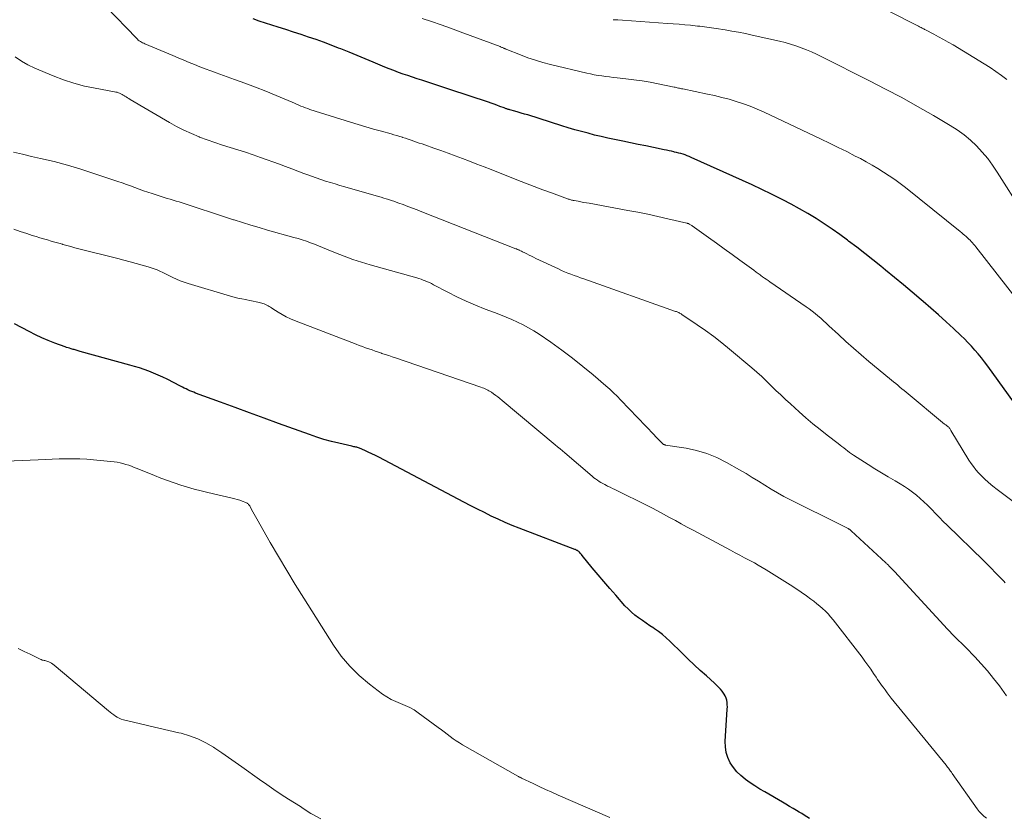
# Model space of a CAD drawing. Units: feet. Extents: x 1990000 to 1995032, y 560000 to 565000.
# Drawn here: x 1991593 to 1991756, y 562453 to 562585 of the extents above; entities that cross this region are included whole.
import ezdxf

# ---------------------------------------------------------------- set-up
doc = ezdxf.new("R2010")
doc.units = ezdxf.units.FT
doc.header["$LTSCALE"] = 100
doc.header["$MEASUREMENT"] = 0
doc.layers.add('CONTOUR INDEX', color=32, linetype='Continuous', lineweight=25)
doc.layers.add('CONTOUR INTERMEDIATE', color=40, linetype='Continuous', lineweight=15)

msp = doc.modelspace()

# ---------------------------------------------------------------- linework, layer by layer
at = {"layer": 'CONTOUR INDEX', "flags": 128}
for points, elevation in [([(1991757.99, 562520.54), (1991752.86, 562527.65), (1991752.35, 562528.33), (1991751.84, 562529), (1991751.3, 562529.65), (1991750.75, 562530.29), (1991750.18, 562530.91), (1991749.6, 562531.53), (1991749.01, 562532.13), (1991748.4, 562532.71), (1991747.2, 562533.84), (1991745.98, 562534.97), (1991744.74, 562536.09), (1991743.49, 562537.19), (1991742.23, 562538.28), (1991741.87, 562538.58), (1991740.41, 562539.81), (1991738.95, 562541.03), (1991737.49, 562542.25), (1991736.01, 562543.45), (1991735.21, 562544.11), (1991733.9, 562545.16), (1991732.58, 562546.21), (1991731.25, 562547.24), (1991729.92, 562548.27), (1991729.76, 562548.39), (1991728.48, 562549.33), (1991727.2, 562550.24), (1991725.88, 562551.12), (1991724.55, 562551.97), (1991723.2, 562552.78), (1991721.84, 562553.58), (1991720.45, 562554.34), (1991719.05, 562555.07), (1991718.74, 562555.23), (1991717.18, 562556.01), (1991715.6, 562556.78), (1991714.02, 562557.53), (1991712.42, 562558.26), (1991703.96, 562562.05), (1991703.62, 562562.2), (1991703.29, 562562.33), (1991702.95, 562562.45), (1991702.61, 562562.57), (1991702.26, 562562.67), (1991701.91, 562562.77), (1991701.56, 562562.86), (1991701.21, 562562.94), (1991701.11, 562562.97), (1991700.71, 562563.06), (1991700.31, 562563.14), (1991699.91, 562563.23), (1991699.5, 562563.31), (1991697.77, 562563.67), (1991696.5, 562563.93), (1991695.23, 562564.19), (1991693.96, 562564.45), (1991692.69, 562564.71), (1991691.34, 562564.99), (1991690.24, 562565.22), (1991689.14, 562565.47), (1991688.04, 562565.74), (1991686.95, 562566.02), (1991685.87, 562566.32), (1991684.78, 562566.62), (1991683.7, 562566.94), (1991682.62, 562567.28), (1991677.02, 562569.04), (1991676.49, 562569.2), (1991675.95, 562569.36), (1991675.42, 562569.52), (1991674.88, 562569.67), (1991674.04, 562569.9), (1991673.92, 562569.93), (1991673.8, 562569.97), (1991673.68, 562570), (1991673.57, 562570.04), (1991673.45, 562570.08), (1991673.33, 562570.12), (1991673.22, 562570.16), (1991673.1, 562570.2), (1991672.39, 562570.46), (1991671.92, 562570.64), (1991671.45, 562570.8), (1991670.98, 562570.97), (1991670.51, 562571.13), (1991664.16, 562573.25), (1991663, 562573.64), (1991661.85, 562574.02), (1991660.69, 562574.4), (1991659.53, 562574.77), (1991658.75, 562575.02), (1991657.98, 562575.27), (1991657.22, 562575.53), (1991656.45, 562575.79), (1991655.69, 562576.07), (1991654.94, 562576.35), (1991654.18, 562576.64), (1991653.43, 562576.94), (1991652.68, 562577.25), (1991651.52, 562577.73), (1991650.2, 562578.29), (1991648.87, 562578.84), (1991647.54, 562579.38), (1991646.2, 562579.92), (1991645.81, 562580.07), (1991644.58, 562580.55), (1991643.35, 562581.02), (1991642.11, 562581.46), (1991640.87, 562581.88), (1991639.62, 562582.3), (1991638.37, 562582.71), (1991637.12, 562583.12), (1991635.86, 562583.52), (1991632.74, 562584.53), (1991631.72, 562584.89)], 780), ([(1991723.48, 562453.08), (1991723.05, 562453.35), (1991722.61, 562453.62), (1991722.18, 562453.88), (1991721.74, 562454.14), (1991721.35, 562454.37), (1991720.76, 562454.72), (1991720.17, 562455.07), (1991719.58, 562455.42), (1991718.99, 562455.76), (1991716.1, 562457.45), (1991715.28, 562457.94), (1991714.47, 562458.45), (1991713.68, 562458.98), (1991712.89, 562459.53), (1991712.86, 562459.55), (1991712.14, 562460.14), (1991711.48, 562460.79), (1991710.91, 562461.51), (1991710.39, 562462.28), (1991710, 562463.12), (1991709.72, 562463.98), (1991709.6, 562464.87), (1991709.57, 562465.79), (1991709.92, 562471.09), (1991709.93, 562471.47), (1991709.92, 562471.84), (1991709.88, 562472.21), (1991709.82, 562472.58), (1991709.72, 562472.94), (1991709.59, 562473.28), (1991709.41, 562473.6), (1991709.2, 562473.91), (1991709.09, 562474.04), (1991708.79, 562474.4), (1991708.49, 562474.74), (1991708.16, 562475.07), (1991707.82, 562475.38), (1991706.47, 562476.58), (1991705.45, 562477.5), (1991704.44, 562478.42), (1991703.45, 562479.36), (1991702.47, 562480.31), (1991700.45, 562482.31), (1991699.85, 562482.87), (1991699.23, 562483.4), (1991698.57, 562483.89), (1991697.9, 562484.36), (1991697.8, 562484.43), (1991697.16, 562484.85), (1991696.53, 562485.27), (1991695.91, 562485.71), (1991695.28, 562486.14), (1991694.68, 562486.61), (1991694.1, 562487.09), (1991693.56, 562487.62), (1991693.03, 562488.16), (1991691.51, 562489.88), (1991690.52, 562490.99), (1991689.55, 562492.12), (1991688.6, 562493.26), (1991687.65, 562494.41), (1991686, 562496.45), (1991685.89, 562496.59), (1991685.78, 562496.71), (1991685.66, 562496.84), (1991685.53, 562496.96), (1991685.41, 562497.07), (1991685.34, 562497.13), (1991685.27, 562497.18), (1991685.2, 562497.23), (1991685.12, 562497.28), (1991685.04, 562497.32), (1991684.96, 562497.36), (1991684.88, 562497.4), (1991684.8, 562497.43), (1991675.6, 562500.94), (1991674.43, 562501.4), (1991673.27, 562501.88), (1991672.12, 562502.4), (1991670.98, 562502.94), (1991669.85, 562503.5), (1991668.73, 562504.06), (1991667.61, 562504.64), (1991666.49, 562505.22), (1991652.45, 562512.63), (1991651.88, 562512.92), (1991651.31, 562513.2), (1991650.72, 562513.47), (1991650.14, 562513.73), (1991649.26, 562514.11), (1991649.11, 562514.17), (1991648.95, 562514.22), (1991648.8, 562514.26), (1991648.64, 562514.3), (1991648.48, 562514.33), (1991648.32, 562514.36), (1991648.16, 562514.39), (1991648.01, 562514.43), (1991645.86, 562514.92), (1991644.63, 562515.23), (1991643.41, 562515.56), (1991642.21, 562515.94), (1991641.01, 562516.35), (1991635.93, 562518.18), (1991633.54, 562519.05), (1991631.14, 562519.92), (1991628.76, 562520.8), (1991626.37, 562521.68), (1991622.24, 562523.21), (1991621.92, 562523.33), (1991621.6, 562523.46), (1991621.29, 562523.59), (1991620.98, 562523.73), (1991620.67, 562523.88), (1991620.37, 562524.03), (1991620.06, 562524.18), (1991619.76, 562524.34), (1991617.57, 562525.47), (1991616.83, 562525.84), (1991616.08, 562526.18), (1991615.31, 562526.51), (1991614.54, 562526.81), (1991613.76, 562527.09), (1991612.98, 562527.35), (1991612.18, 562527.59), (1991611.39, 562527.82), (1991603.21, 562530.07), (1991603.04, 562530.12), (1991602.88, 562530.17), (1991602.71, 562530.22), (1991602.54, 562530.27), (1991602.37, 562530.31), (1991602.21, 562530.36), (1991602.04, 562530.41), (1991601.87, 562530.46), (1991601.7, 562530.51), (1991601.45, 562530.58), (1991601.21, 562530.66), (1991600.96, 562530.74), (1991600.71, 562530.83), (1991599.02, 562531.45), (1991597.93, 562531.87), (1991596.87, 562532.32), (1991595.82, 562532.81), (1991594.78, 562533.34), (1991592.35, 562534.63)], 760)]:
    msp.add_lwpolyline(points, dxfattribs=dict(at, elevation=elevation))
at = {"layer": 'CONTOUR INTERMEDIATE', "flags": 128}
for points, elevation in [([(1991756.02, 562574.88), (1991755.11, 562575.56), (1991754.19, 562576.22), (1991753.25, 562576.85), (1991752.29, 562577.45), (1991747.15, 562580.58), (1991746.36, 562581.05), (1991745.56, 562581.51), (1991744.76, 562581.95), (1991743.95, 562582.38), (1991742.61, 562583.07), (1991742.46, 562583.14), (1991742.32, 562583.22), (1991742.17, 562583.29), (1991742.03, 562583.37), (1991741.88, 562583.44), (1991741.73, 562583.51), (1991741.59, 562583.59), (1991741.44, 562583.66), (1991731.31, 562588.86)], 792), ([(1991758.37, 562504.36), (1991754.39, 562507.31), (1991753.68, 562507.86), (1991752.99, 562508.45), (1991752.33, 562509.07), (1991751.69, 562509.71), (1991751.36, 562510.07), (1991750.92, 562510.57), (1991750.51, 562511.08), (1991750.13, 562511.62), (1991749.77, 562512.17), (1991746.8, 562517.06), (1991746.73, 562517.17), (1991746.66, 562517.27), (1991746.59, 562517.37), (1991746.51, 562517.47), (1991746.43, 562517.56), (1991746.34, 562517.65), (1991746.24, 562517.73), (1991746.14, 562517.8), (1991746.04, 562517.87), (1991745.93, 562517.95), (1991745.83, 562518.02), (1991745.74, 562518.1), (1991739.42, 562523.33), (1991739.07, 562523.62), (1991738.72, 562523.9), (1991738.38, 562524.19), (1991738.03, 562524.48), (1991737.69, 562524.77), (1991737.34, 562525.06), (1991737, 562525.34), (1991736.65, 562525.63), (1991733.27, 562528.42), (1991731.99, 562529.5), (1991730.72, 562530.59), (1991729.47, 562531.71), (1991728.24, 562532.85), (1991726.68, 562534.3), (1991726.23, 562534.72), (1991725.78, 562535.13), (1991725.32, 562535.54), (1991724.85, 562535.94), (1991724.38, 562536.33), (1991723.9, 562536.72), (1991723.4, 562537.08), (1991722.9, 562537.44), (1991716.92, 562541.56), (1991716.63, 562541.76), (1991716.33, 562541.97), (1991716.04, 562542.17), (1991715.74, 562542.38), (1991715.46, 562542.58), (1991715.31, 562542.69), (1991715.16, 562542.8), (1991715, 562542.9), (1991714.85, 562543.01), (1991714.83, 562543.03), (1991714.69, 562543.13), (1991714.55, 562543.23), (1991714.41, 562543.34), (1991714.27, 562543.44), (1991711.97, 562545.11), (1991710.69, 562546.05), (1991709.4, 562546.98), (1991708.11, 562547.91), (1991706.82, 562548.85), (1991704.14, 562550.77), (1991704.05, 562550.84), (1991703.95, 562550.9), (1991703.86, 562550.96), (1991703.76, 562551.01), (1991703.65, 562551.07), (1991703.6, 562551.1), (1991703.56, 562551.12), (1991703.51, 562551.14), (1991703.46, 562551.15), (1991703.41, 562551.17), (1991703.36, 562551.18), (1991703.31, 562551.19), (1991703.26, 562551.21), (1991700.09, 562551.95), (1991698.45, 562552.33), (1991696.8, 562552.68), (1991695.15, 562553.01), (1991693.5, 562553.32), (1991687.15, 562554.48), (1991686.69, 562554.56), (1991686.22, 562554.64), (1991685.76, 562554.73), (1991685.3, 562554.81), (1991684.67, 562554.93), (1991684.52, 562554.95), (1991684.38, 562554.99), (1991684.24, 562555.02), (1991684.1, 562555.06), (1991683.96, 562555.1), (1991683.82, 562555.14), (1991683.68, 562555.19), (1991683.54, 562555.24), (1991680.94, 562556.19), (1991679.51, 562556.72), (1991678.07, 562557.26), (1991676.65, 562557.8), (1991675.22, 562558.36), (1991670.98, 562560.03), (1991669.8, 562560.49), (1991668.62, 562560.95), (1991667.43, 562561.41), (1991666.25, 562561.86), (1991666.23, 562561.87), (1991665.05, 562562.31), (1991663.87, 562562.75), (1991662.69, 562563.17), (1991661.5, 562563.59), (1991660.05, 562564.1), (1991659.59, 562564.26), (1991659.13, 562564.42), (1991658.67, 562564.58), (1991658.22, 562564.74), (1991657.76, 562564.89), (1991657.3, 562565.05), (1991656.84, 562565.2), (1991656.38, 562565.35), (1991656.36, 562565.36), (1991655.89, 562565.51), (1991655.42, 562565.65), (1991654.95, 562565.79), (1991654.47, 562565.92), (1991652.87, 562566.37), (1991651.59, 562566.73), (1991650.32, 562567.1), (1991649.05, 562567.48), (1991647.79, 562567.87), (1991641.09, 562569.97), (1991640.72, 562570.1), (1991640.34, 562570.23), (1991639.97, 562570.37), (1991639.61, 562570.52), (1991639.24, 562570.67), (1991638.88, 562570.82), (1991638.52, 562570.98), (1991638.15, 562571.13), (1991635.5, 562572.25), (1991633.8, 562572.95), (1991632.09, 562573.63), (1991630.37, 562574.28), (1991628.65, 562574.91), (1991625.63, 562575.97), (1991624.73, 562576.3), (1991623.83, 562576.63), (1991622.93, 562576.98), (1991622.04, 562577.34), (1991621.15, 562577.71), (1991620.27, 562578.08), (1991619.38, 562578.45), (1991618.49, 562578.82), (1991613.88, 562580.77), (1991613.69, 562580.86), (1991613.5, 562580.95), (1991613.31, 562581.05), (1991613.13, 562581.16), (1991612.95, 562581.27), (1991612.78, 562581.4), (1991612.63, 562581.53), (1991612.48, 562581.68), (1991607.51, 562586.89)], 776), ([(1991759.67, 562536.03), (1991750.88, 562547.33), (1991750.71, 562547.55), (1991750.53, 562547.77), (1991750.34, 562547.98), (1991750.15, 562548.19), (1991749.96, 562548.39), (1991749.76, 562548.58), (1991749.55, 562548.78), (1991749.34, 562548.96), (1991749.29, 562549), (1991749.05, 562549.21), (1991748.81, 562549.41), (1991748.57, 562549.61), (1991748.32, 562549.81), (1991739.28, 562557.07), (1991738.41, 562557.75), (1991737.52, 562558.4), (1991736.61, 562559.03), (1991735.69, 562559.64), (1991734.75, 562560.23), (1991733.8, 562560.79), (1991732.83, 562561.33), (1991731.86, 562561.85), (1991731.02, 562562.28), (1991729.62, 562563), (1991728.21, 562563.71), (1991726.79, 562564.4), (1991725.37, 562565.08), (1991715.97, 562569.51), (1991714.85, 562570.01), (1991713.71, 562570.48), (1991712.56, 562570.9), (1991711.39, 562571.28), (1991710.21, 562571.63), (1991709.02, 562571.95), (1991707.83, 562572.24), (1991706.63, 562572.5), (1991702.56, 562573.34), (1991702.38, 562573.37), (1991702.21, 562573.41), (1991702.03, 562573.45), (1991701.85, 562573.49), (1991701.67, 562573.53), (1991701.49, 562573.57), (1991701.31, 562573.61), (1991701.13, 562573.65), (1991698.5, 562574.18), (1991697.17, 562574.43), (1991695.85, 562574.66), (1991694.51, 562574.85), (1991693.17, 562575.02), (1991691.75, 562575.17), (1991691.12, 562575.24), (1991690.49, 562575.32), (1991689.86, 562575.39), (1991689.23, 562575.47), (1991688.6, 562575.57), (1991687.97, 562575.67), (1991687.35, 562575.8), (1991686.73, 562575.93), (1991680.77, 562577.37), (1991679.51, 562577.7), (1991678.26, 562578.07), (1991677.02, 562578.49), (1991675.8, 562578.94), (1991673.55, 562579.84), (1991673.46, 562579.87), (1991673.38, 562579.91), (1991673.29, 562579.95), (1991673.21, 562579.99), (1991673.13, 562580.02), (1991673.04, 562580.06), (1991672.96, 562580.1), (1991672.87, 562580.14), (1991672.84, 562580.15), (1991672.74, 562580.19), (1991672.64, 562580.23), (1991672.54, 562580.27), (1991672.44, 562580.31), (1991665.84, 562582.77), (1991664.29, 562583.34), (1991662.73, 562583.9), (1991661.16, 562584.44), (1991659.59, 562584.96)], 784), ([(1991758.54, 562553.11), (1991754.44, 562559.6), (1991753.67, 562560.75), (1991752.85, 562561.86), (1991751.96, 562562.91), (1991751.02, 562563.93), (1991750.01, 562564.88), (1991748.96, 562565.76), (1991747.84, 562566.57), (1991746.68, 562567.31), (1991743.89, 562568.95), (1991741.29, 562570.44), (1991738.67, 562571.91), (1991736.02, 562573.32), (1991733.35, 562574.69), (1991725.48, 562578.65), (1991724.65, 562579.06), (1991723.81, 562579.44), (1991722.95, 562579.8), (1991722.09, 562580.13), (1991721.22, 562580.44), (1991720.33, 562580.72), (1991719.44, 562580.97), (1991718.54, 562581.19), (1991714, 562582.21), (1991712.89, 562582.45), (1991711.78, 562582.67), (1991710.66, 562582.88), (1991709.55, 562583.06), (1991708.07, 562583.3), (1991707.68, 562583.36), (1991707.3, 562583.42), (1991706.92, 562583.47), (1991706.54, 562583.52), (1991706.16, 562583.57), (1991705.77, 562583.62), (1991705.39, 562583.66), (1991705.01, 562583.7), (1991703.86, 562583.82), (1991702.91, 562583.91), (1991701.95, 562583.99), (1991701, 562584.07), (1991700.04, 562584.14), (1991692.62, 562584.65), (1991691.85, 562584.7), (1991691.08, 562584.75)], 788), ([(1991755.75, 562491.92), (1991755.5, 562492.2), (1991754.75, 562492.98), (1991754.11, 562493.64), (1991753.46, 562494.3), (1991752.81, 562494.95), (1991752.15, 562495.6), (1991746.16, 562501.41), (1991745.52, 562502.05), (1991744.88, 562502.69), (1991744.25, 562503.34), (1991743.62, 562503.99), (1991743.51, 562504.11), (1991742.94, 562504.7), (1991742.35, 562505.27), (1991741.74, 562505.83), (1991741.12, 562506.38), (1991740.47, 562506.89), (1991739.81, 562507.38), (1991739.12, 562507.83), (1991738.41, 562508.25), (1991737.58, 562508.72), (1991736.46, 562509.37), (1991735.34, 562510.03), (1991734.23, 562510.72), (1991733.13, 562511.42), (1991730.74, 562512.98), (1991730.41, 562513.2), (1991730.08, 562513.43), (1991729.76, 562513.66), (1991729.44, 562513.9), (1991729.13, 562514.15), (1991728.81, 562514.39), (1991728.5, 562514.64), (1991728.18, 562514.88), (1991726.41, 562516.25), (1991725.22, 562517.19), (1991724.04, 562518.15), (1991722.89, 562519.13), (1991721.75, 562520.13), (1991720.31, 562521.43), (1991719.51, 562522.17), (1991718.72, 562522.9), (1991717.94, 562523.65), (1991717.17, 562524.41), (1991716.39, 562525.17), (1991715.6, 562525.91), (1991714.8, 562526.63), (1991713.98, 562527.34), (1991710.3, 562530.43), (1991709, 562531.49), (1991707.68, 562532.52), (1991706.33, 562533.51), (1991704.95, 562534.47), (1991702.4, 562536.18), (1991702.28, 562536.26), (1991702.16, 562536.33), (1991702.03, 562536.4), (1991701.91, 562536.46), (1991701.78, 562536.52), (1991701.65, 562536.57), (1991701.52, 562536.63), (1991701.38, 562536.67), (1991686.26, 562542.02), (1991685.73, 562542.21), (1991685.2, 562542.4), (1991684.67, 562542.59), (1991684.14, 562542.79), (1991683.62, 562542.99), (1991683.09, 562543.2), (1991682.58, 562543.43), (1991682.07, 562543.66), (1991678.34, 562545.4), (1991677.97, 562545.58), (1991677.6, 562545.76), (1991677.23, 562545.95), (1991676.87, 562546.13), (1991676.43, 562546.36), (1991676.28, 562546.44), (1991676.14, 562546.51), (1991675.99, 562546.58), (1991675.84, 562546.65), (1991675.7, 562546.72), (1991675.62, 562546.75), (1991675.54, 562546.79), (1991675.46, 562546.82), (1991675.38, 562546.86), (1991675.3, 562546.89), (1991675.22, 562546.92), (1991675.14, 562546.96), (1991675.06, 562546.99), (1991659.57, 562553.1), (1991658.8, 562553.4), (1991658.03, 562553.7), (1991657.25, 562553.98), (1991656.47, 562554.27), (1991655.74, 562554.53), (1991655.33, 562554.67), (1991654.91, 562554.82), (1991654.5, 562554.95), (1991654.09, 562555.09), (1991653.67, 562555.22), (1991653.25, 562555.35), (1991652.83, 562555.48), (1991652.41, 562555.6), (1991646.82, 562557.21), (1991646.04, 562557.44), (1991645.25, 562557.67), (1991644.47, 562557.91), (1991643.68, 562558.15), (1991642.9, 562558.4), (1991642.13, 562558.67), (1991641.36, 562558.94), (1991640.59, 562559.23), (1991640.1, 562559.42), (1991639.1, 562559.8), (1991638.08, 562560.18), (1991637.07, 562560.55), (1991636.06, 562560.92), (1991632.96, 562562.04), (1991631.71, 562562.48), (1991630.45, 562562.91), (1991629.19, 562563.31), (1991627.92, 562563.7), (1991626.65, 562564.09), (1991625.39, 562564.5), (1991624.14, 562564.95), (1991622.9, 562565.41), (1991622.82, 562565.45), (1991621.56, 562565.97), (1991620.32, 562566.54), (1991619.1, 562567.16), (1991617.91, 562567.82), (1991611.45, 562571.62), (1991611.22, 562571.75), (1991611, 562571.89), (1991610.78, 562572.03), (1991610.56, 562572.17), (1991610.49, 562572.21), (1991610.3, 562572.33), (1991610.11, 562572.44), (1991609.91, 562572.54), (1991609.71, 562572.63), (1991609.51, 562572.71), (1991609.3, 562572.78), (1991609.08, 562572.83), (1991608.87, 562572.88), (1991605.7, 562573.44), (1991603.92, 562573.81), (1991602.16, 562574.27), (1991600.44, 562574.84), (1991598.74, 562575.49), (1991595.73, 562576.76), (1991594.59, 562577.31), (1991593.5, 562577.92), (1991592.48, 562578.63)], 772), ([(1991755.97, 562473.31), (1991754.78, 562474.92), (1991753.82, 562476.18), (1991752.83, 562477.4), (1991751.79, 562478.59), (1991750.71, 562479.75), (1991749.26, 562481.24), (1991748.88, 562481.63), (1991748.5, 562482.01), (1991748.12, 562482.38), (1991747.73, 562482.76), (1991747.34, 562483.13), (1991746.96, 562483.51), (1991746.59, 562483.9), (1991746.22, 562484.29), (1991737.47, 562493.77), (1991737.3, 562493.95), (1991737.14, 562494.12), (1991736.98, 562494.29), (1991736.82, 562494.47), (1991736.63, 562494.66), (1991736.56, 562494.74), (1991736.49, 562494.81), (1991736.42, 562494.88), (1991736.35, 562494.95), (1991736.28, 562495.02), (1991736.2, 562495.09), (1991736.13, 562495.16), (1991736.05, 562495.23), (1991730.36, 562500.5), (1991730.3, 562500.55), (1991730.24, 562500.61), (1991730.17, 562500.66), (1991730.11, 562500.7), (1991730.04, 562500.75), (1991729.97, 562500.79), (1991729.9, 562500.83), (1991729.82, 562500.87), (1991729.52, 562501.02), (1991729.3, 562501.13), (1991729.07, 562501.24), (1991728.85, 562501.36), (1991728.62, 562501.47), (1991720.34, 562505.61), (1991719.26, 562506.17), (1991718.19, 562506.75), (1991717.14, 562507.37), (1991716.11, 562508.02), (1991715.08, 562508.67), (1991714.04, 562509.31), (1991713, 562509.93), (1991711.94, 562510.54), (1991709.76, 562511.78), (1991708.17, 562512.57), (1991706.54, 562513.24), (1991704.85, 562513.73), (1991703.12, 562514.1), (1991699.71, 562514.64), (1991699.65, 562514.65), (1991699.59, 562514.66), (1991699.54, 562514.68), (1991699.48, 562514.7), (1991699.42, 562514.72), (1991699.37, 562514.75), (1991699.32, 562514.78), (1991699.28, 562514.82), (1991698.85, 562515.26), (1991698.59, 562515.53), (1991698.34, 562515.79), (1991698.08, 562516.06), (1991697.83, 562516.32), (1991692.37, 562522.06), (1991691.78, 562522.67), (1991691.17, 562523.27), (1991690.54, 562523.84), (1991689.9, 562524.41), (1991687.79, 562526.21), (1991686.1, 562527.61), (1991684.37, 562528.98), (1991682.61, 562530.29), (1991680.82, 562531.57), (1991678.87, 562532.91), (1991678.02, 562533.46), (1991677.14, 562533.98), (1991676.24, 562534.46), (1991675.32, 562534.9), (1991674.38, 562535.31), (1991673.44, 562535.71), (1991672.49, 562536.09), (1991671.54, 562536.46), (1991669.99, 562537.05), (1991668.42, 562537.68), (1991666.86, 562538.34), (1991665.33, 562539.07), (1991663.82, 562539.84), (1991661.49, 562541.07), (1991661.15, 562541.24), (1991660.81, 562541.41), (1991660.47, 562541.56), (1991660.12, 562541.7), (1991659.77, 562541.84), (1991659.42, 562541.96), (1991659.06, 562542.08), (1991658.7, 562542.19), (1991651.03, 562544.33), (1991649.58, 562544.77), (1991648.14, 562545.24), (1991646.72, 562545.76), (1991645.31, 562546.32), (1991643.83, 562546.94), (1991643.17, 562547.21), (1991642.51, 562547.48), (1991641.84, 562547.73), (1991641.17, 562547.98), (1991640.5, 562548.22), (1991639.82, 562548.45), (1991639.14, 562548.66), (1991638.46, 562548.86), (1991634.1, 562550.08), (1991632.71, 562550.48), (1991631.33, 562550.89), (1991629.95, 562551.32), (1991628.58, 562551.76), (1991628.5, 562551.78), (1991627.17, 562552.22), (1991625.84, 562552.66), (1991624.51, 562553.1), (1991623.18, 562553.54), (1991621.52, 562554.09), (1991621.02, 562554.25), (1991620.52, 562554.41), (1991620.03, 562554.55), (1991619.52, 562554.7), (1991619.02, 562554.84), (1991618.52, 562554.99), (1991618.03, 562555.14), (1991617.53, 562555.3), (1991615.05, 562556.08), (1991614.34, 562556.31), (1991613.63, 562556.56), (1991612.92, 562556.81), (1991612.22, 562557.08), (1991611.52, 562557.35), (1991610.82, 562557.61), (1991610.11, 562557.86), (1991609.4, 562558.1), (1991605.48, 562559.42), (1991603.3, 562560.12), (1991601.11, 562560.77), (1991598.9, 562561.35), (1991596.67, 562561.88), (1991595.15, 562562.22), (1991593.68, 562562.57), (1991592.22, 562562.94)], 768), ([(1991752.63, 562453.15), (1991752.21, 562453.49), (1991751.82, 562453.84), (1991751.47, 562454.23), (1991751.14, 562454.65), (1991746.98, 562460.52), (1991746.86, 562460.69), (1991746.74, 562460.86), (1991746.62, 562461.03), (1991746.5, 562461.19), (1991746.37, 562461.36), (1991746.25, 562461.53), (1991746.12, 562461.69), (1991745.99, 562461.85), (1991736.96, 562472.93), (1991736.61, 562473.37), (1991736.26, 562473.81), (1991735.93, 562474.26), (1991735.6, 562474.71), (1991735.49, 562474.86), (1991735.22, 562475.24), (1991734.96, 562475.62), (1991734.7, 562476), (1991734.44, 562476.39), (1991734.04, 562476.99), (1991733.58, 562477.67), (1991733.11, 562478.34), (1991732.62, 562479), (1991732.13, 562479.66), (1991727.35, 562485.82), (1991726.95, 562486.31), (1991726.54, 562486.79), (1991726.1, 562487.24), (1991725.64, 562487.67), (1991725.16, 562488.09), (1991724.68, 562488.49), (1991724.18, 562488.88), (1991723.67, 562489.25), (1991722.95, 562489.76), (1991722.07, 562490.38), (1991721.19, 562490.98), (1991720.29, 562491.57), (1991719.39, 562492.14), (1991716.31, 562494.07), (1991715.67, 562494.46), (1991715.03, 562494.84), (1991714.38, 562495.2), (1991713.72, 562495.55), (1991713.5, 562495.66), (1991712.73, 562496.07), (1991711.96, 562496.47), (1991711.19, 562496.88), (1991710.42, 562497.29), (1991704.27, 562500.59), (1991703.3, 562501.12), (1991702.32, 562501.64), (1991701.35, 562502.18), (1991700.38, 562502.71), (1991699.41, 562503.24), (1991698.43, 562503.77), (1991697.45, 562504.27), (1991696.46, 562504.77), (1991691.79, 562507.09), (1991691.39, 562507.29), (1991690.99, 562507.48), (1991690.59, 562507.68), (1991690.18, 562507.87), (1991690.01, 562507.96), (1991689.7, 562508.11), (1991689.39, 562508.28), (1991689.08, 562508.46), (1991688.78, 562508.64), (1991688.49, 562508.84), (1991688.2, 562509.04), (1991687.93, 562509.25), (1991687.65, 562509.48), (1991683.11, 562513.34), (1991682.72, 562513.67), (1991682.33, 562514), (1991681.94, 562514.33), (1991681.55, 562514.66), (1991672.78, 562522), (1991672.43, 562522.29), (1991672.08, 562522.56), (1991671.72, 562522.83), (1991671.36, 562523.1), (1991671.01, 562523.34), (1991670.81, 562523.47), (1991670.61, 562523.59), (1991670.4, 562523.7), (1991670.18, 562523.81), (1991669.96, 562523.9), (1991669.74, 562523.99), (1991669.52, 562524.08), (1991669.29, 562524.16), (1991655.2, 562528.99), (1991654.64, 562529.18), (1991654.08, 562529.37), (1991653.52, 562529.56), (1991652.97, 562529.75), (1991652.91, 562529.77), (1991652.38, 562529.95), (1991651.85, 562530.13), (1991651.33, 562530.31), (1991650.8, 562530.5), (1991650.27, 562530.68), (1991649.75, 562530.87), (1991649.22, 562531.07), (1991648.7, 562531.27), (1991638.56, 562535.16), (1991637.86, 562535.45), (1991637.17, 562535.77), (1991636.51, 562536.14), (1991635.86, 562536.53), (1991634.97, 562537.11), (1991634.77, 562537.23), (1991634.58, 562537.35), (1991634.38, 562537.48), (1991634.19, 562537.6), (1991633.99, 562537.71), (1991633.79, 562537.82), (1991633.57, 562537.9), (1991633.35, 562537.97), (1991632.76, 562538.13), (1991632.24, 562538.26), (1991631.72, 562538.38), (1991631.2, 562538.48), (1991630.67, 562538.57), (1991630.47, 562538.61), (1991629.84, 562538.72), (1991629.22, 562538.85), (1991628.6, 562539), (1991627.98, 562539.17), (1991620.99, 562541.28), (1991620.35, 562541.49), (1991619.71, 562541.72), (1991619.09, 562541.99), (1991618.48, 562542.28), (1991618.18, 562542.44), (1991617.72, 562542.66), (1991617.27, 562542.88), (1991616.81, 562543.1), (1991616.34, 562543.31), (1991615.88, 562543.5), (1991615.41, 562543.69), (1991614.93, 562543.85), (1991614.44, 562544), (1991613.42, 562544.29), (1991612.43, 562544.58), (1991611.43, 562544.85), (1991610.42, 562545.12), (1991609.42, 562545.37), (1991602.97, 562547), (1991602.32, 562547.17), (1991601.66, 562547.34), (1991601.01, 562547.52), (1991600.36, 562547.71), (1991600.3, 562547.73), (1991599.68, 562547.91), (1991599.05, 562548.09), (1991598.43, 562548.27), (1991597.8, 562548.45), (1991597.18, 562548.63), (1991596.55, 562548.81), (1991595.93, 562549), (1991595.31, 562549.19), (1991594.39, 562549.49), (1991593.31, 562549.85), (1991592.24, 562550.23)], 764), ([(1991690.57, 562453.24), (1991682, 562456.95), (1991680.97, 562457.41), (1991679.93, 562457.87), (1991678.9, 562458.35), (1991677.88, 562458.83), (1991675.98, 562459.74), (1991675.9, 562459.77), (1991675.83, 562459.81), (1991675.76, 562459.85), (1991675.69, 562459.88), (1991675.61, 562459.92), (1991675.54, 562459.96), (1991675.47, 562460), (1991675.4, 562460.04), (1991666.27, 562465.21), (1991665.74, 562465.53), (1991665.22, 562465.86), (1991664.72, 562466.21), (1991664.22, 562466.58), (1991663.74, 562466.96), (1991663.25, 562467.34), (1991662.76, 562467.71), (1991662.26, 562468.08), (1991658.96, 562470.5), (1991658.26, 562470.97), (1991657.55, 562471.38), (1991656.79, 562471.73), (1991656.01, 562472.03), (1991655.23, 562472.34), (1991654.48, 562472.69), (1991653.77, 562473.11), (1991653.08, 562473.58), (1991650.89, 562475.24), (1991649.21, 562476.65), (1991647.65, 562478.18), (1991646.26, 562479.86), (1991644.99, 562481.64), (1991640.08, 562489.37), (1991638.66, 562491.65), (1991637.26, 562493.94), (1991635.89, 562496.24), (1991634.55, 562498.56), (1991632.33, 562502.45), (1991632.11, 562502.84), (1991631.89, 562503.22), (1991631.68, 562503.61), (1991631.47, 562504), (1991631.16, 562504.59), (1991631.1, 562504.69), (1991631.04, 562504.78), (1991630.97, 562504.86), (1991630.9, 562504.94), (1991630.81, 562505.01), (1991630.72, 562505.07), (1991630.63, 562505.12), (1991630.53, 562505.16), (1991629.92, 562505.39), (1991629.51, 562505.53), (1991629.1, 562505.66), (1991628.68, 562505.78), (1991628.26, 562505.89), (1991624.26, 562506.81), (1991623.13, 562507.09), (1991622.01, 562507.38), (1991620.9, 562507.69), (1991619.8, 562508.03), (1991618.7, 562508.39), (1991617.61, 562508.77), (1991616.53, 562509.18), (1991615.45, 562509.6), (1991612.58, 562510.78), (1991612.12, 562510.96), (1991611.66, 562511.13), (1991611.2, 562511.3), (1991610.73, 562511.45), (1991610.26, 562511.58), (1991609.78, 562511.7), (1991609.3, 562511.79), (1991608.81, 562511.85), (1991605.42, 562512.21), (1991604.28, 562512.31), (1991603.15, 562512.37), (1991602.01, 562512.39), (1991600.87, 562512.38), (1991599.73, 562512.35), (1991598.58, 562512.31), (1991597.44, 562512.27), (1991596.3, 562512.22), (1991584.42, 562511.71)], 756), ([(1991642.91, 562453), (1991641.48, 562453.78), (1991641.23, 562453.92), (1991640.98, 562454.08), (1991640.73, 562454.24), (1991640.49, 562454.4), (1991640.25, 562454.57), (1991640, 562454.74), (1991639.76, 562454.9), (1991639.51, 562455.06), (1991637.57, 562456.28), (1991636.36, 562457.06), (1991635.16, 562457.86), (1991633.97, 562458.67), (1991632.79, 562459.5), (1991629.86, 562461.6), (1991628.76, 562462.38), (1991627.65, 562463.16), (1991626.54, 562463.92), (1991625.42, 562464.67), (1991625.2, 562464.82), (1991623.93, 562465.57), (1991622.62, 562466.22), (1991621.25, 562466.72), (1991619.83, 562467.12), (1991619.45, 562467.2), (1991617.81, 562467.57), (1991616.18, 562467.95), (1991614.54, 562468.33), (1991612.91, 562468.73), (1991610.33, 562469.35), (1991609.98, 562469.46), (1991609.65, 562469.59), (1991609.33, 562469.76), (1991609.03, 562469.96), (1991608.74, 562470.17), (1991608.45, 562470.4), (1991608.16, 562470.62), (1991607.88, 562470.85), (1991598.92, 562478.36), (1991598.71, 562478.52), (1991598.5, 562478.66), (1991598.27, 562478.78), (1991598.04, 562478.89), (1991597.86, 562478.97), (1991597.71, 562479.02), (1991597.55, 562479.07), (1991597.4, 562479.11), (1991597.24, 562479.13), (1991597.08, 562479.16), (1991596.92, 562479.2), (1991596.77, 562479.26), (1991596.62, 562479.32), (1991594.94, 562480.15), (1991593.95, 562480.63), (1991592.96, 562481.1)], 752)]:
    msp.add_lwpolyline(points, dxfattribs=dict(at, elevation=elevation))

doc.saveas('drawing.dxf')
